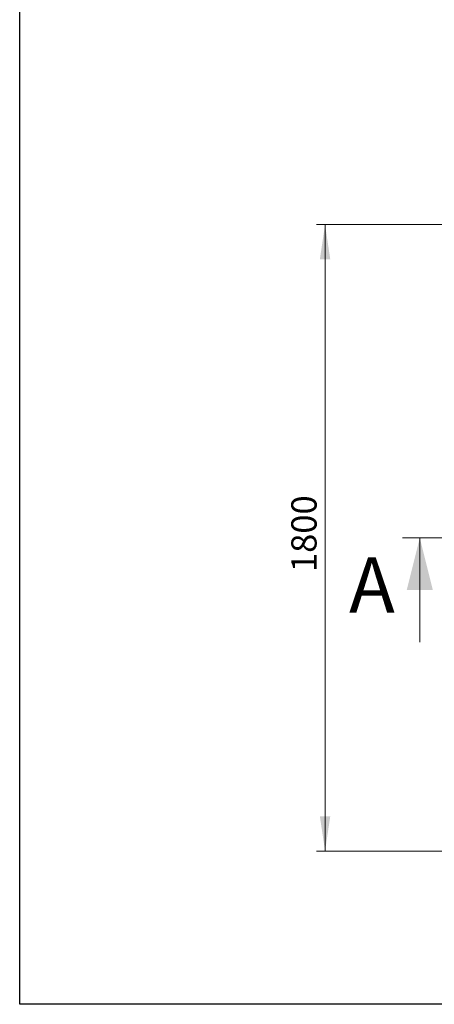
# Model space of a CAD drawing. Units: millimetres. Extents: x 246 to 10250, y 250 to 7175.
# Drawn here: x 250 to 1443, y 250 to 3079 of the extents above; entities that cross this region are included whole.
import ezdxf

# ---------------------------------------------------------------- set-up
doc = ezdxf.new("R2010")
doc.units = ezdxf.units.MM
doc.header["$LTSCALE"] = 25
doc.linetypes.add('CENTER', pattern=[10.16, 6.35, -1.27, 1.27, -1.27])
doc.styles.add('SLDTEXTSTYLE0', font='calibri.ttf')
doc.styles.add('SLDTEXTSTYLE1', font='arial.ttf', dxfattribs={"width": 0.948})
doc.dimstyles.new('SLDDIMSTYLE0', dxfattribs={"dimtxt": 72.760417, "dimasz": 100, "dimexe": 0, "dimexo": 0.0625, "dimgap": 18.190104, "dimtad": 1, "dimdec": 0, "dimrnd": 1e-09, "dimzin": 12, "dimdsep": 46, "dimtxsty": 'SLDTEXTSTYLE0', "dimsah": 1, "dimcen": 0.09, "dimadec": 0, "dimazin": 3, "dimtfac": 1, "dimtdec": 3, "dimtofl": 0, "dimtmove": 0, "dimatfit": 3, "dimfxl": 1, "dimfrac": 2, "dimtolj": 1, "dimtzin": 12, "dimarcsym": 0})

# ---------------------------------------------------------------- blocks, each defined once
blk = doc.blocks.new('_D_1')
at = {"color": 7, "linetype": 'Continuous', "lineweight": 0, "transparency": 16777216}
for p, q in [((2426.6, 2490.3), (1103.5, 2490.3)), ((1128.5, 690.3), (1128.5, 2490.3)), ((2426.6, 690.3), (1103.5, 690.3))]:
    blk.add_line(p, q, dxfattribs=at)
at = {"color": 7, "linetype": 'Continuous', "lineweight": 18, "transparency": 16777216}
for points in [[(1128.5, 2490.3), (1113.5, 2390.3), (1143.5, 2390.3)], [(1128.5, 690.3), (1143.5, 790.3), (1113.5, 790.3)]]:
    blk.add_solid(points, dxfattribs=at)
at = {"color": 7, "linetype": 'Continuous', "lineweight": 18, "transparency": 16777216, "insert": (1031.4, 1491.9), "char_height": 72.76, "attachment_point": 1, "rotation": 90, "style": 'SLDTEXTSTYLE0'}
blk.add_mtext('1800', dxfattribs=at)

msp = doc.modelspace()

# ---------------------------------------------------------------- linework, layer by layer
at = {"color": 7, "linetype": 'Continuous', "lineweight": 25}
for p, q in [((250, 250), (250, 7175)), ((10250, 250), (250, 250))]:
    msp.add_line(p, q, dxfattribs=at)
at = {"color": 7, "linetype": 'CENTER', "lineweight": 18}
msp.add_line((1351.03, 1590.27), (4157.39, 1590.27), dxfattribs=at)
at = {"color": 7, "linetype": 'Continuous', "lineweight": 18}
msp.add_line((1401.03, 1290.27), (1401.03, 1590.27), dxfattribs=at)
msp.add_solid([(1401.03, 1590.27), (1363.53, 1440.27), (1438.53, 1440.27)], dxfattribs=at)

# ---------------------------------------------------------------- texts
at = {"color": 7, "linetype": 'Continuous', "insert": (1197.45, 1533.81), "char_height": 158.75, "attachment_point": 1, "style": 'SLDTEXTSTYLE1'}
msp.add_mtext('A', dxfattribs=at)

# ---------------------------------------------------------------- dimensions: what is measured, and where the dimension line sits
at = {"color": 7, "linetype": 'Continuous', "lineweight": 18}
dim = msp.add_linear_dim(base=(1128.46, 2490.27), p1=(2451.56, 690.27), p2=(2451.56, 2490.27), angle=90, dimstyle='SLDDIMSTYLE0', dxfattribs=at)
dim.commit()
dim.dimension.update_dxf_attribs({"geometry": '_D_1', "text_midpoint": (1128.46, 1590.27), "dimtype": 160})

doc.saveas('drawing.dxf')
